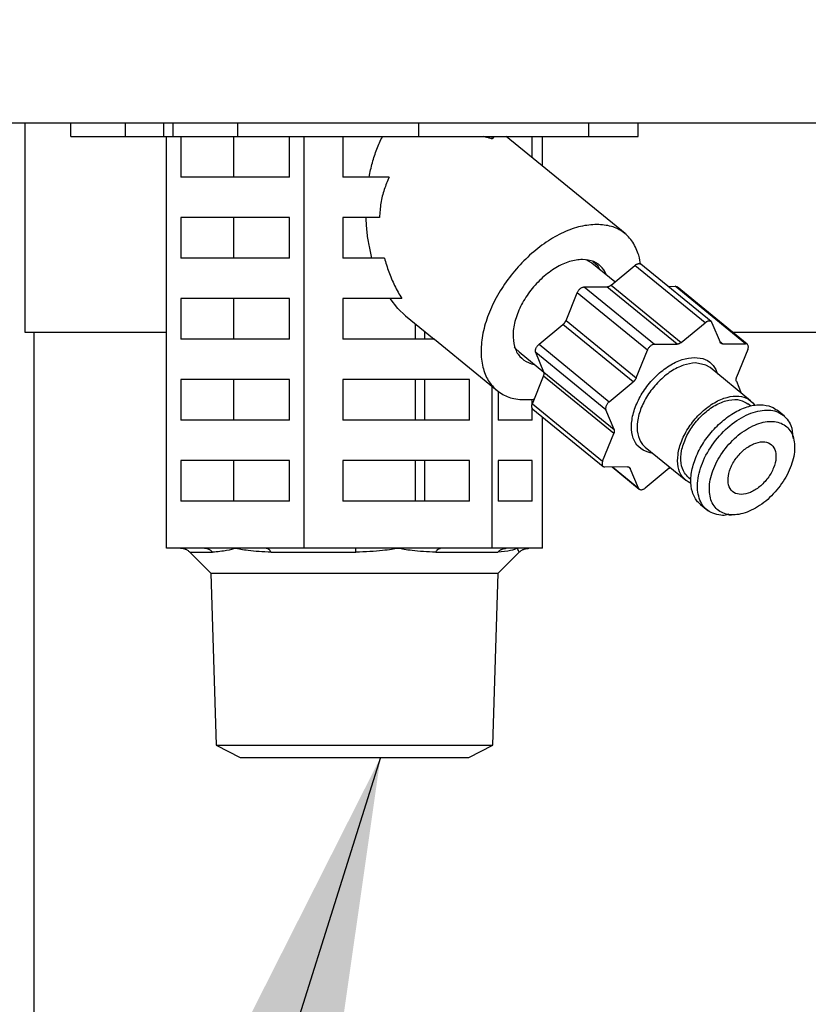
# Model space of a CAD drawing. Extents: x 199 to 5219, y 185 to 4073.
# Drawn here: x 978 to 1037, y 921 to 994 of the extents above; entities that cross this region are included whole.
import ezdxf

# ---------------------------------------------------------------- set-up
doc = ezdxf.new("R2010")
doc.units = 0
doc.layers.get('0').update_dxf_attribs({"linetype": 'CONTINUOUS'})
doc.layers.get('DEFPOINTS').update_dxf_attribs({"linetype": 'CONTINUOUS'})
doc.layers.add('DD0', color=4, linetype='CONTINUOUS')
doc.layers.add('M0', color=3, linetype='CONTINUOUS')
doc.styles.get("Standard").update_dxf_attribs({"font": 'txt', "bigfont": 'BIGFONT'})
doc.dimstyles.new('LEADSTYL', dxfattribs={"dimtxt": 42.857142, "dimasz": 42.857142, "dimexe": 0.18, "dimexo": 0.0625, "dimgap": 1, "dimtad": 0, "dimtih": 1, "dimtoh": 1, "dimdec": 4, "dimzin": 0, "dimtxsty": 'STANDARD', "dimblk1": 'OPEN', "dimblk2": 'OPEN', "dimsah": 1, "dimcen": 0.09, "dimazin": 3, "dimtfac": 1, "dimtdec": 4, "dimtofl": 0, "dimtmove": 0, "dimatfit": 3, "dimtolj": 1, "dimtzin": 0})
doc.dimstyles.get("Standard").update_dxf_attribs({"dimtxt": 50, "dimasz": 42.857142, "dimexe": 1.5, "dimexo": 0.5, "dimgap": 1.5, "dimtad": 3, "dimtih": 1, "dimtoh": 1, "dimtxsty": 'STANDARD', "dimblk1": 'OPEN', "dimblk2": 'OPEN', "dimsah": 1, "dimcen": 0.09, "dimazin": 3, "dimtfac": 1, "dimtdec": 4, "dimtofl": 0, "dimtmove": 0, "dimatfit": 3, "dimtolj": 1, "dimtzin": 0})

# ---------------------------------------------------------------- blocks, each defined once
blk = doc.blocks.new('_OPEN')
at = {"color": 0}
for p, q in [((-0.965926, 0.258819), (0, 0)), ((0, 0), (-1, 0)), ((0, 0), (-0.965926, -0.258819))]:
    blk.add_line(p, q, dxfattribs=at)
blk = doc.blocks.new('*D1')
at = {"layer": 'DD0'}
for p, q in [((1028.417414, 1497.067028), (1770.607741, 1497.067028)), ((1749.179169, 1454.209886), (1749.179169, 527.924124)), ((1525.49764, 485.066981), (1770.607741, 485.066981))]:
    blk.add_line(p, q, dxfattribs=at)
at = {"layer": 'DEFPOINTS'}
for p in [(1021.274523, 1497.066984), (1749.179169, 1497.066984), (1518.35476, 485.066984)]:
    blk.add_point(p, dxfattribs=at)
at = {"layer": 'DD0', "xscale": 42.857142, "yscale": 42.857142}
for p, rotation in [((1749.179169, 1497.067028), 90), ((1749.179169, 485.066981), 270)]:
    blk.add_blockref('_OPEN', p, dxfattribs=dict(at, rotation=rotation))
at = {"layer": 'DD0', "width": 0.833333}
blk.add_text('１０１２', height=35.714285, rotation=90.000003, dxfattribs=at).set_placement((1732.036356, 922.614684))
blk = doc.blocks.new('*D9')
at = {"layer": 'DD0'}
for p, q in [((1167.036318, 2255.616957), (577.745977, 2255.616957)), ((599.174548, 2212.759814), (599.174548, 527.924124)), ((922.860709, 485.066981), (577.745977, 485.066981))]:
    blk.add_line(p, q, dxfattribs=at)
at = {"layer": 'DEFPOINTS'}
for p in [(1174.179175, 2255.616957), (599.174548, 485.066981), (930.003566, 485.066981)]:
    blk.add_point(p, dxfattribs=at)
at = {"layer": 'DD0', "xscale": 42.857142, "yscale": 42.857142}
for p, rotation in [((599.174548, 2255.616957), 90), ((599.174548, 485.066981), 270)]:
    blk.add_blockref('_OPEN', p, dxfattribs=dict(at, rotation=rotation))
at = {"layer": 'DD0', "width": 0.833333}
blk.add_text('１７７１', height=35.714285, rotation=90.000003, dxfattribs=at).set_placement((582.03168, 1301.889539))

msp = doc.modelspace()

# ---------------------------------------------------------------- linework, layer by layer
at = {"layer": 'M0'}
for p, q in [((1518.729191, 986.066957), (929.629188, 986.066957)), ((978.726087, 986.066966), (978.726087, 970.566966)), ((982.142758, 985.06697), (982.142758, 986.066957)), ((986.208629, 985.06697), (986.208629, 986.066957)), ((989.037048, 985.06697), (989.037048, 986.066957)), ((989.744168, 985.06697), (989.744168, 986.066957)), ((994.517129, 985.06697), (994.517129, 986.066957)), ((1007.935341, 985.06697), (1007.935341, 986.066957)), ((1020.539459, 985.06697), (1020.539459, 986.066957)), ((1024.21562, 985.06697), (1024.21562, 986.066957)), ((982.142758, 985.06697), (986.208629, 985.06697)), ((986.208629, 985.06697), (989.037048, 985.06697)), ((989.037048, 985.06697), (989.744168, 985.06697)), ((989.237245, 954.566976), (989.237245, 985.06697)), ((989.744168, 985.06697), (994.517129, 985.06697)), ((990.309846, 985.06697), (990.309846, 982.066979)), ((994.22374, 982.066979), (994.22374, 985.06697)), ((994.517129, 985.06697), (1007.935341, 985.06697)), ((998.370867, 982.066979), (998.370867, 985.06697)), ((999.443453, 954.566976), (999.443453, 985.06697)), ((1002.308633, 985.06697), (1002.308633, 982.066979)), ((1007.935341, 985.06697), (1020.539459, 985.06697)), ((1013.385396, 984.893878), (1013.385396, 985.06697)), ((1023.23192, 977.876445), (1014.425363, 985.06697)), ((1016.35341, 983.492722), (1016.35341, 985.06697)), ((1017.121132, 982.86589), (1017.121132, 985.06697)), ((1020.539459, 985.06697), (1024.21562, 985.06697)), ((998.370867, 982.066979), (990.309846, 982.066979)), ((1005.756851, 982.066979), (1002.308633, 982.066979)), ((998.370867, 979.066958), (990.309846, 979.066958)), ((990.309846, 979.066958), (990.309846, 976.066967)), ((994.22374, 976.066967), (994.22374, 979.066958)), ((998.370867, 976.066967), (998.370867, 979.066958)), ((1005.026501, 979.066958), (1002.308633, 979.066958)), ((1002.308633, 979.066958), (1002.308633, 976.066967)), ((998.370867, 976.066967), (990.309846, 976.066967)), ((1005.392682, 976.066967), (1002.308633, 976.066967)), ((1020.32819, 975.951662), (1020.719003, 975.731393)), ((1020.719003, 975.731393), (1020.76013, 975.698908)), ((1022.474121, 974.299451), (1020.76013, 975.698908)), ((1021.249127, 975.459178), (1020.851564, 975.813886)), ((1021.400344, 975.174656), (1021.249127, 975.459178)), ((1022.196274, 974.070986), (1023.969319, 975.528886)), ((1029.174488, 971.278896), (1023.969319, 975.528886)), ((1029.617693, 971.361627), (1024.412524, 975.611647)), ((1020.215359, 973.93172), (1021.894392, 973.942538)), ((1020.215359, 973.93172), (1025.420528, 969.6817)), ((1027.099546, 969.692548), (1021.894392, 973.942538)), ((1022.196274, 974.070986), (1027.401444, 969.820996)), ((1026.420947, 973.971774), (1026.950534, 973.975172)), ((1032.155704, 969.725182), (1026.950534, 973.975172)), ((1032.297026, 969.679465), (1027.091857, 973.929485)), ((998.370867, 973.066976), (990.309846, 973.066976)), ((990.309846, 973.066976), (990.309846, 970.066985)), ((994.22374, 970.066985), (994.22374, 973.066976)), ((998.370867, 970.066985), (998.370867, 973.066976)), ((1006.675761, 973.066976), (1002.308633, 973.066976)), ((1002.308633, 973.066976), (1002.308633, 970.066985)), ((1006.389152, 972.338398), (1005.810659, 973.066976)), ((1018.85752, 971.445461), (1019.68598, 973.496427)), ((1024.891134, 969.246407), (1019.68598, 973.496427)), ((1006.959315, 971.798052), (1006.389152, 972.338398)), ((1006.959315, 971.798052), (1009.079453, 970.066985)), ((1007.701602, 970.066985), (1007.701602, 971.191992)), ((1016.856965, 969.680687), (1018.630024, 971.138616)), ((1023.835193, 966.888597), (1018.630024, 971.138616)), ((1018.85752, 971.445461), (1024.062689, 967.195471)), ((1027.401444, 969.820996), (1029.174488, 971.278896)), ((1029.675808, 971.282144), (1030.277248, 969.839563)), ((978.726087, 970.566966), (989.237252, 970.566966)), ((979.398515, 970.566966), (979.398515, 646.566977)), ((1008.393478, 970.066985), (1008.393478, 970.62706)), ((1031.210068, 970.566966), (1067.319193, 970.566966)), ((998.370867, 970.066985), (990.309846, 970.066985)), ((1009.110775, 970.066985), (1002.308633, 970.066985)), ((1009.110775, 970.066985), (1009.644385, 969.605704)), ((1009.644385, 969.605704), (1013.745081, 966.257503)), ((1015.14649, 969.354888), (1015.050229, 969.487508)), ((1016.856965, 969.680687), (1022.062134, 965.430697)), ((1025.420528, 969.6817), (1027.099546, 969.692548)), ((1030.253466, 969.896605), (1030.476671, 969.714334)), ((1030.476671, 969.714334), (1032.155704, 969.725182)), ((1015.384268, 969.11483), (1015.14649, 969.354888)), ((1015.384268, 969.11483), (1017.212581, 967.622032)), ((1017.211061, 967.625757), (1016.60962, 969.068339)), ((1021.81479, 964.818349), (1016.60962, 969.068339)), ((1024.062689, 967.195471), (1024.891134, 969.246407)), ((1032.335278, 969.294479), (1031.506833, 967.243513)), ((1029.232051, 968.142023), (1028.464597, 968.29774)), ((1029.538643, 967.950334), (1029.232051, 968.142023)), ((1032.539275, 965.500345), (1029.538643, 967.950334)), ((1016.362768, 965.269288), (1017.191213, 967.320254)), ((1022.396382, 963.070234), (1017.191213, 967.320254)), ((1017.211061, 967.625757), (1022.41623, 963.375767)), ((998.370867, 967.066964), (990.309846, 967.066964)), ((990.309846, 967.066964), (990.309846, 964.066972)), ((994.22374, 964.066972), (994.22374, 967.066964)), ((998.370867, 964.066972), (998.370867, 967.066964)), ((1011.712369, 967.066964), (1002.308633, 967.066964)), ((1002.308633, 967.066964), (1002.308633, 964.066972)), ((1007.701602, 964.066972), (1007.701602, 967.066964)), ((1008.393478, 964.066972), (1008.393478, 967.066964)), ((1011.712369, 964.066972), (1011.712369, 967.066964)), ((1013.385396, 954.566976), (1013.385396, 966.551175)), ((1022.062134, 965.430697), (1023.835193, 966.888597)), ((1031.486969, 966.938009), (1031.852614, 966.060986)), ((1013.833683, 966.188063), (1013.833683, 964.066972)), ((1016.35341, 965.24473), (1016.35341, 965.601226)), ((1016.362768, 965.269288), (1021.567922, 961.019298)), ((1032.538827, 965.113421), (1032.349538, 965.267976)), ((1016.35341, 964.066972), (1016.35341, 964.941939)), ((1016.401019, 964.884271), (1021.606188, 960.634281)), ((1017.121132, 954.566976), (1017.121132, 964.296301)), ((1022.41623, 963.375767), (1021.81479, 964.818349)), ((1035.055827, 964.34929), (1034.512918, 964.79257)), ((998.370867, 964.066972), (990.309846, 964.066972)), ((1011.712369, 964.066972), (1002.308633, 964.066972)), ((1016.35341, 964.066972), (1013.833683, 964.066972)), ((1021.567922, 961.019298), (1022.396382, 963.070234)), ((1035.707857, 962.833097), (1035.706919, 962.866803)), ((1035.734769, 962.686886), (1035.707857, 962.833097)), ((1024.731975, 962.063422), (1027.732607, 959.613403)), ((998.370867, 961.066981), (990.309846, 961.066981)), ((990.309846, 961.066981), (990.309846, 958.06696)), ((994.22374, 958.06696), (994.22374, 961.066981)), ((998.370867, 958.06696), (998.370867, 961.066981)), ((1011.712369, 961.066981), (1002.308633, 961.066981)), ((1002.308633, 961.066981), (1002.308633, 958.06696)), ((1007.701602, 958.06696), (1007.701602, 961.066981)), ((1008.393478, 958.06696), (1008.393478, 961.066981)), ((1011.712369, 958.06696), (1011.712369, 961.066981)), ((1016.35341, 961.066981), (1013.833683, 961.066981)), ((1013.833683, 961.066981), (1013.833683, 958.06696)), ((1016.35341, 958.06696), (1016.35341, 961.066981)), ((1023.426529, 960.599413), (1021.747511, 960.588565)), ((1022.277083, 960.591992), (1024.285506, 958.952119)), ((1022.316035, 960.59223), (1024.227407, 959.031632)), ((1023.625951, 960.474213), (1023.47834, 960.594734)), ((1024.227407, 959.031632), (1023.625951, 960.474213)), ((1026.501771, 960.49275), (1024.728712, 959.03485)), ((1027.922343, 959.845801), (1028.111633, 959.691246)), ((998.370867, 958.06696), (990.309846, 958.06696)), ((1011.712369, 958.06696), (1002.308633, 958.06696)), ((1016.35341, 958.06696), (1013.833683, 958.06696)), ((1028.820824, 957.821181), (1029.363733, 957.377901)), ((1030.933049, 957.034399), (1031.120416, 957.045545)), ((992.046129, 954.566976), (989.237245, 954.566976)), ((990.972456, 954.274078), (992.655721, 954.274078)), ((990.97402, 954.272141), (992.530163, 952.716013)), ((994.340356, 954.566976), (992.046129, 954.566976)), ((996.634584, 954.566976), (994.340356, 954.566976)), ((999.443453, 954.566976), (996.634584, 954.566976)), ((996.992927, 954.274078), (1003.274914, 954.274078)), ((1003.280457, 954.566976), (999.443453, 954.566976)), ((1006.414425, 954.566976), (1003.280457, 954.566976)), ((1009.548392, 954.566976), (1006.414425, 954.566976)), ((1009.19966, 954.274078), (1013.798397, 954.274078)), ((1013.385396, 954.566976), (1009.548392, 954.566976)), ((1014.413517, 954.566976), (1013.385396, 954.566976)), ((1013.828229, 952.716013), (1015.386295, 954.274078)), ((1015.253257, 954.566976), (1014.413517, 954.566976)), ((1016.093012, 954.566976), (1015.253257, 954.566976)), ((1017.121132, 954.566976), (1016.093012, 954.566976)), ((992.530163, 952.716013), (992.927875, 939.989259)), ((992.530163, 952.716013), (1013.828229, 952.716013)), ((1013.430517, 939.989259), (1013.828229, 952.716013)), ((992.927875, 939.989259), (994.699534, 939.066966)), ((992.927875, 939.989259), (1013.430517, 939.989259)), ((1011.658844, 939.066966), (1013.430517, 939.989259)), ((994.699423, 939.067117), (1011.658925, 939.067009))]:
    msp.add_line(p, q, dxfattribs=at)
at = {"layer": 'M0', "extrusion": (0, 0, -1)}
for points, knots in [([(1004.25775, 982.066979), (1004.334512, 982.426851), (1004.411268, 982.786728), (1004.505198, 983.135273), (1004.599129, 983.483818), (1004.710221, 983.821042), (1004.83657, 984.141102), (1004.96292, 984.461161), (1005.104514, 984.764068), (1005.246114, 985.06697)], [0, 0, 0, 0, 1, 1, 1, 2, 2, 2, 3, 3, 3, 3]), ([(1013.385396, 984.893878), (1013.310532, 984.915635), (1013.235668, 984.9374), (1013.160821, 984.957894), (1013.085975, 984.978387), (1013.011146, 984.997625), (1012.936395, 985.015591), (1012.861644, 985.033557), (1012.78697, 985.050268), (1012.712296, 985.06697)], [0, 0, 0, 0, 1, 1, 1, 2, 2, 2, 3, 3, 3, 3]), ([(1013.565745, 985.06697), (1013.545742, 985.050262), (1013.525738, 985.033563), (1013.505708, 985.015591), (1013.485679, 984.99762), (1013.465624, 984.978393), (1013.445567, 984.957894), (1013.425511, 984.937395), (1013.405454, 984.915641), (1013.385396, 984.893878)], [0, 0, 0, 0, 1, 1, 1, 2, 2, 2, 3, 3, 3, 3]), ([(1005.756851, 982.066979), (1005.622934, 981.764314), (1005.489022, 981.461647), (1005.381044, 981.141826), (1005.273066, 980.822005), (1005.191032, 980.485024), (1005.136263, 980.136355), (1005.081493, 979.787685), (1005.054, 979.42732), (1005.026501, 979.066958)], [0, 0, 0, 0, 1, 1, 1, 2, 2, 2, 3, 3, 3, 3]), ([(1004.473936, 976.066967), (1004.396178, 976.387295), (1004.318414, 976.707622), (1004.254963, 977.036049), (1004.191512, 977.364476), (1004.142363, 977.700999), (1004.108217, 978.040834), (1004.07407, 978.380669), (1004.054916, 978.723813), (1004.035767, 979.066958)], [0, 0, 0, 0, 1, 1, 1, 2, 2, 2, 3, 3, 3, 3]), ([(1021.140154, 978.562166), (1020.745129, 978.5327), (1020.350101, 978.503239), (1019.938108, 978.410294), (1019.526114, 978.317348), (1019.097152, 978.160931), (1018.668275, 977.961858), (1018.239399, 977.762785), (1017.810604, 977.521068), (1017.390039, 977.237751), (1016.969473, 976.954435), (1016.557132, 976.629529), (1016.163167, 976.271858), (1015.769201, 975.914187), (1015.393605, 975.523757), (1015.045028, 975.109359), (1014.696451, 974.69496), (1014.374884, 974.256599), (1014.087897, 973.804613), (1013.80091, 973.352627), (1013.548493, 972.887018), (1013.336536, 972.418626), (1013.124578, 971.950234), (1012.953068, 971.479059), (1012.826066, 971.016159), (1012.699065, 970.553259), (1012.61656, 970.098632), (1012.580376, 969.662865), (1012.544192, 969.227098), (1012.554319, 968.810188), (1012.610938, 968.421956), (1012.667558, 968.033724), (1012.77066, 967.674165), (1012.916338, 967.351486), (1013.062015, 967.028808), (1013.250259, 966.743004), (1013.482284, 966.501524), (1013.714308, 966.260044), (1013.990106, 966.062881), (1014.282297, 965.911796), (1014.574488, 965.760711), (1014.883068, 965.655699), (1015.279006, 965.609868), (1015.674945, 965.564038), (1016.158239, 965.577383), (1016.425785, 965.609868), (1016.453611, 965.613247), (1016.479104, 965.616833), (1016.504597, 965.620418)], [0, 0, 0, 0, 1, 1, 1, 2, 2, 2, 3, 3, 3, 4, 4, 4, 5, 5, 5, 6, 6, 6, 7, 7, 7, 8, 8, 8, 9, 9, 9, 10, 10, 10, 11, 11, 11, 12, 12, 12, 13, 13, 13, 14, 14, 14, 15, 15, 15, 16, 16, 16, 16]), ([(1024.376627, 975.634714), (1024.352643, 975.821578), (1024.328664, 976.008446), (1024.247121, 976.271858), (1024.158437, 976.558337), (1024.001677, 976.935356), (1023.808878, 977.237751), (1023.616079, 977.540146), (1023.387251, 977.767924), (1023.121875, 977.961858), (1022.856499, 978.155792), (1022.554587, 978.315885), (1022.218209, 978.410294), (1021.88183, 978.504702), (1021.510995, 978.533436), (1021.140154, 978.562166)], [0, 0, 0, 0, 1, 1, 1, 2, 2, 2, 3, 3, 3, 4, 4, 4, 5, 5, 5, 5]), ([(1005.392682, 976.066967), (1005.496309, 975.726382), (1005.599928, 975.385795), (1005.723637, 975.0474), (1005.847345, 974.709004), (1005.991126, 974.372796), (1006.153163, 974.043091), (1006.315199, 973.713386), (1006.495476, 973.39018), (1006.675761, 973.066976)], [0, 0, 0, 0, 1, 1, 1, 2, 2, 2, 3, 3, 3, 3]), ([(1020.07949, 975.964089), (1019.764004, 975.933293), (1019.448515, 975.902501), (1019.118573, 975.806226), (1018.788632, 975.709952), (1018.444231, 975.548203), (1018.106621, 975.345423), (1017.769011, 975.142642), (1017.438185, 974.898836), (1017.125603, 974.619051), (1016.81302, 974.339266), (1016.518674, 974.023507), (1016.254988, 973.685881), (1015.991301, 973.348254), (1015.758267, 972.988762), (1015.565332, 972.62158), (1015.372397, 972.254398), (1015.219551, 971.879527), (1015.112486, 971.512367), (1015.00542, 971.145208), (1014.944127, 970.78576), (1014.93315, 970.448037), (1014.922174, 970.110315), (1014.961505, 969.794315), (1015.041839, 969.514897), (1015.122173, 969.235478), (1015.243502, 968.992633), (1015.429761, 968.788495), (1015.616021, 968.584356), (1015.867202, 968.418918), (1016.065489, 968.327721), (1016.237604, 968.248562), (1016.369862, 968.225331), (1016.502123, 968.202104)], [0, 0, 0, 0, 1, 1, 1, 2, 2, 2, 3, 3, 3, 4, 4, 4, 5, 5, 5, 6, 6, 6, 7, 7, 7, 8, 8, 8, 9, 9, 9, 10, 10, 10, 11, 11, 11, 11]), ([(1021.878, 974.786182), (1021.790491, 974.974612), (1021.702987, 975.163046), (1021.547239, 975.345423), (1021.391491, 975.5278), (1021.16751, 975.704126), (1020.911511, 975.806226), (1020.655512, 975.908326), (1020.367503, 975.93621), (1020.07949, 975.964089)], [0, 0, 0, 0, 1, 1, 1, 2, 2, 2, 3, 3, 3, 3]), ([(1023.969319, 975.528886), (1023.994292, 975.547903), (1024.019266, 975.566926), (1024.044793, 975.583096), (1024.07032, 975.599267), (1024.096402, 975.612597), (1024.122234, 975.623508), (1024.148067, 975.634419), (1024.173653, 975.642922), (1024.198692, 975.648572), (1024.223731, 975.654222), (1024.248227, 975.657031), (1024.271201, 975.657334), (1024.294176, 975.657637), (1024.315637, 975.655445), (1024.337005, 975.649466), (1024.358373, 975.643487), (1024.379653, 975.633731), (1024.393555, 975.625267), (1024.401471, 975.620446), (1024.406998, 975.616048), (1024.412524, 975.611647)], [0, 0, 0, 0, 1, 1, 1, 2, 2, 2, 3, 3, 3, 4, 4, 4, 5, 5, 5, 6, 6, 6, 7, 7, 7, 7]), ([(1019.68598, 973.496427), (1019.698749, 973.524774), (1019.711515, 973.553126), (1019.726913, 973.580947), (1019.742312, 973.608768), (1019.760337, 973.636067), (1019.779887, 973.662307), (1019.799437, 973.688547), (1019.820506, 973.713737), (1019.842889, 973.737379), (1019.865272, 973.761021), (1019.888965, 973.783125), (1019.913476, 973.803272), (1019.937987, 973.823419), (1019.963314, 973.841618), (1019.98895, 973.857453), (1020.014586, 973.873287), (1020.040529, 973.886768), (1020.066392, 973.897865), (1020.092254, 973.908961), (1020.118035, 973.917684), (1020.14285, 973.922928), (1020.167664, 973.928172), (1020.191511, 973.929949), (1020.215359, 973.93172)], [0, 0, 0, 0, 1, 1, 1, 2, 2, 2, 3, 3, 3, 4, 4, 4, 5, 5, 5, 6, 6, 6, 7, 7, 7, 8, 8, 8, 8]), ([(1021.894392, 973.942538), (1021.906154, 973.943026), (1021.917915, 973.943506), (1021.929976, 973.944863), (1021.942036, 973.946219), (1021.954393, 973.948436), (1021.966901, 973.9513), (1021.979408, 973.954164), (1021.992063, 973.957663), (1022.004824, 973.96185), (1022.017585, 973.966038), (1022.030449, 973.9709), (1022.043359, 973.976394), (1022.056268, 973.981887), (1022.069221, 973.987998), (1022.082146, 973.994752), (1022.095072, 974.001505), (1022.107969, 974.008888), (1022.1208, 974.016806), (1022.13363, 974.024724), (1022.146394, 974.033166), (1022.158962, 974.042287), (1022.171529, 974.051407), (1022.183902, 974.061194), (1022.196274, 974.070986)], [0, 0, 0, 0, 1, 1, 1, 2, 2, 2, 3, 3, 3, 4, 4, 4, 5, 5, 5, 6, 6, 6, 7, 7, 7, 8, 8, 8, 8]), ([(1026.950534, 973.975172), (1026.972628, 973.974036), (1026.994727, 973.972902), (1027.016323, 973.967304), (1027.037919, 973.961705), (1027.059018, 973.951648), (1027.072873, 973.943104), (1027.080767, 973.938237), (1027.086313, 973.933861), (1027.091857, 973.929485)], [0, 0, 0, 0, 1, 1, 1, 2, 2, 2, 3, 3, 3, 3]), ([(1018.630024, 971.138616), (1018.642153, 971.148965), (1018.654286, 971.159311), (1018.6661, 971.170237), (1018.677914, 971.181163), (1018.689417, 971.192661), (1018.700611, 971.204509), (1018.711805, 971.216358), (1018.722697, 971.22855), (1018.733215, 971.241077), (1018.743732, 971.253604), (1018.753883, 971.266461), (1018.763613, 971.279581), (1018.773343, 971.292702), (1018.782659, 971.306082), (1018.791493, 971.319666), (1018.800327, 971.333249), (1018.808689, 971.347032), (1018.816587, 971.360942), (1018.824484, 971.374852), (1018.831926, 971.388885), (1018.83867, 971.402993), (1018.845414, 971.417101), (1018.851469, 971.43128), (1018.85752, 971.445461)], [0, 0, 0, 0, 1, 1, 1, 2, 2, 2, 3, 3, 3, 4, 4, 4, 5, 5, 5, 6, 6, 6, 7, 7, 7, 8, 8, 8, 8]), ([(1029.675808, 971.282144), (1029.666098, 971.300929), (1029.656391, 971.31972), (1029.64383, 971.33564), (1029.631268, 971.351559), (1029.615861, 971.364622), (1029.598709, 971.375247), (1029.581558, 971.385872), (1029.56267, 971.394073), (1029.542174, 971.399476), (1029.521678, 971.404879), (1029.499582, 971.407498), (1029.476371, 971.407344), (1029.453159, 971.40719), (1029.428839, 971.404278), (1029.403862, 971.398582), (1029.378884, 971.392887), (1029.353254, 971.384422), (1029.327404, 971.373518), (1029.301553, 971.362615), (1029.275485, 971.349285), (1029.249962, 971.333106), (1029.22444, 971.316928), (1029.199464, 971.297915), (1029.174488, 971.278896)], [0, 0, 0, 0, 1, 1, 1, 2, 2, 2, 3, 3, 3, 4, 4, 4, 5, 5, 5, 6, 6, 6, 7, 7, 7, 8, 8, 8, 8]), ([(1016.60962, 969.068339), (1016.602703, 969.089415), (1016.595779, 969.11049), (1016.592037, 969.133665), (1016.588295, 969.15684), (1016.58772, 969.182112), (1016.589519, 969.20832), (1016.591317, 969.234528), (1016.595477, 969.261671), (1016.602155, 969.289412), (1016.608832, 969.317153), (1016.618015, 969.34549), (1016.629469, 969.373842), (1016.640923, 969.402194), (1016.654638, 969.43056), (1016.670402, 969.458362), (1016.686166, 969.486163), (1016.703969, 969.5134), (1016.723391, 969.539722), (1016.742813, 969.566044), (1016.763845, 969.591453), (1016.786378, 969.614794), (1016.808911, 969.638135), (1016.832936, 969.659412), (1016.856965, 969.680687)], [0, 0, 0, 0, 1, 1, 1, 2, 2, 2, 3, 3, 3, 4, 4, 4, 5, 5, 5, 6, 6, 6, 7, 7, 7, 8, 8, 8, 8]), ([(1025.420528, 969.6817), (1025.39668, 969.679938), (1025.372832, 969.678183), (1025.348019, 969.672938), (1025.323206, 969.667694), (1025.297427, 969.658974), (1025.271561, 969.647875), (1025.245695, 969.636775), (1025.21974, 969.623307), (1025.194105, 969.607463), (1025.16847, 969.591618), (1025.143152, 969.573408), (1025.118645, 969.553252), (1025.094139, 969.533096), (1025.07044, 969.511003), (1025.048058, 969.487359), (1025.025677, 969.463716), (1025.004607, 969.43853), (1024.985056, 969.412287), (1024.965505, 969.386044), (1024.947468, 969.35875), (1024.932068, 969.330927), (1024.916668, 969.303103), (1024.9039, 969.274757), (1024.891134, 969.246407)], [0, 0, 0, 0, 1, 1, 1, 2, 2, 2, 3, 3, 3, 4, 4, 4, 5, 5, 5, 6, 6, 6, 7, 7, 7, 8, 8, 8, 8]), ([(1027.401444, 969.820996), (1027.389071, 969.811212), (1027.376698, 969.801422), (1027.364131, 969.792297), (1027.351564, 969.783171), (1027.338803, 969.774698), (1027.325969, 969.766786), (1027.313135, 969.758874), (1027.300229, 969.75151), (1027.287301, 969.744762), (1027.274372, 969.738013), (1027.261422, 969.731866), (1027.248513, 969.726374), (1027.235604, 969.720882), (1027.222736, 969.716032), (1027.209979, 969.71186), (1027.197221, 969.707688), (1027.184573, 969.70418), (1027.17207, 969.70131), (1027.159567, 969.69844), (1027.147208, 969.696196), (1027.135145, 969.694843), (1027.123082, 969.69349), (1027.111314, 969.693016), (1027.099546, 969.692548)], [0, 0, 0, 0, 1, 1, 1, 2, 2, 2, 3, 3, 3, 4, 4, 4, 5, 5, 5, 6, 6, 6, 7, 7, 7, 8, 8, 8, 8]), ([(1030.476671, 969.714334), (1030.465235, 969.714669), (1030.453794, 969.714997), (1030.442771, 969.716211), (1030.431747, 969.717425), (1030.42113, 969.719509), (1030.410882, 969.722231), (1030.400634, 969.724954), (1030.390744, 969.728301), (1030.381303, 969.732334), (1030.371862, 969.736368), (1030.362859, 969.741074), (1030.354332, 969.746431), (1030.345805, 969.751788), (1030.337746, 969.757784), (1030.330222, 969.764402), (1030.322698, 969.771019), (1030.3157, 969.778246), (1030.309211, 969.786038), (1030.302723, 969.79383), (1030.296735, 969.802175), (1030.291494, 969.811191), (1030.286253, 969.820207), (1030.281748, 969.829883), (1030.277248, 969.839563)], [0, 0, 0, 0, 1, 1, 1, 2, 2, 2, 3, 3, 3, 4, 4, 4, 5, 5, 5, 6, 6, 6, 7, 7, 7, 8, 8, 8, 8]), ([(1032.335278, 969.294479), (1032.345405, 969.322809), (1032.35554, 969.351144), (1032.362591, 969.378909), (1032.369643, 969.406673), (1032.373627, 969.433877), (1032.375228, 969.460001), (1032.376829, 969.486125), (1032.376059, 969.511177), (1032.372709, 969.534655), (1032.36936, 969.558134), (1032.363442, 969.580046), (1032.355126, 969.599982), (1032.34681, 969.619918), (1032.336105, 969.637887), (1032.323163, 969.653477), (1032.310221, 969.669068), (1032.295052, 969.682291), (1032.278042, 969.693114), (1032.261032, 969.703938), (1032.24219, 969.712371), (1032.221492, 969.717314), (1032.200795, 969.722257), (1032.178251, 969.723722), (1032.155704, 969.725182)], [0, 0, 0, 0, 1, 1, 1, 2, 2, 2, 3, 3, 3, 4, 4, 4, 5, 5, 5, 6, 6, 6, 7, 7, 7, 8, 8, 8, 8]), ([(1025.278505, 961.617162), (1025.223188, 961.622897), (1025.167871, 961.628631), (1025.100168, 961.64309), (1024.908318, 961.684063), (1024.617013, 961.795078), (1024.398204, 961.949696), (1024.179395, 962.104315), (1024.033076, 962.30253), (1023.92314, 962.541302), (1023.813204, 962.780074), (1023.739647, 963.059395), (1023.717161, 963.365307), (1023.694676, 963.671218), (1023.723254, 964.003716), (1023.798581, 964.348485), (1023.873908, 964.693255), (1023.995978, 965.050293), (1024.160158, 965.403517), (1024.324337, 965.756741), (1024.530619, 966.106152), (1024.769764, 966.436615), (1025.00891, 966.767077), (1025.280912, 967.078593), (1025.573235, 967.356016), (1025.865558, 967.633439), (1026.178193, 967.876774), (1026.499178, 968.080004), (1026.820163, 968.283234), (1027.149491, 968.446364), (1027.465325, 968.544265), (1027.781159, 968.642166), (1028.083492, 968.674845), (1028.385829, 968.707522)], [0, 0, 0, 0, 1, 1, 1, 2, 2, 2, 3, 3, 3, 4, 4, 4, 5, 5, 5, 6, 6, 6, 7, 7, 7, 8, 8, 8, 9, 9, 9, 10, 10, 10, 11, 11, 11, 11]), ([(1028.385829, 968.707522), (1028.661465, 968.680456), (1028.937105, 968.653395), (1029.178899, 968.555321), (1029.420692, 968.457248), (1029.628648, 968.288172), (1029.774051, 968.101134), (1029.919454, 967.914096), (1030.002316, 967.709102), (1030.085172, 967.504104)], [0, 0, 0, 0, 1, 1, 1, 2, 2, 2, 3, 3, 3, 3]), ([(1028.464597, 968.29774), (1028.169762, 968.264406), (1027.874923, 968.231075), (1027.567025, 968.131294), (1027.259127, 968.031513), (1026.938162, 967.865289), (1026.627194, 967.659017), (1026.316226, 967.452744), (1026.015248, 967.206427), (1025.737103, 966.927131), (1025.458958, 966.647835), (1025.203639, 966.335566), (1024.983879, 966.007253), (1024.76412, 965.678939), (1024.579911, 965.334582), (1024.441238, 964.989474), (1024.302566, 964.644365), (1024.209419, 964.298504), (1024.162333, 963.973423), (1024.115248, 963.648341), (1024.114214, 963.344036), (1024.174433, 963.058492), (1024.234652, 962.772947), (1024.356114, 962.50616), (1024.476361, 962.334295), (1024.561978, 962.211924), (1024.646975, 962.137672), (1024.731975, 962.063422)], [0, 0, 0, 0, 1, 1, 1, 2, 2, 2, 3, 3, 3, 4, 4, 4, 5, 5, 5, 6, 6, 6, 7, 7, 7, 8, 8, 8, 9, 9, 9, 9]), ([(1017.191213, 967.320254), (1017.196605, 967.334409), (1017.202005, 967.348566), (1017.20665, 967.362662), (1017.211296, 967.376758), (1017.215201, 967.390797), (1017.218526, 967.404684), (1017.221852, 967.41857), (1017.224609, 967.432307), (1017.226722, 967.445841), (1017.228835, 967.459374), (1017.230316, 967.472709), (1017.231163, 967.485776), (1017.232009, 967.498842), (1017.232232, 967.511646), (1017.231803, 967.524101), (1017.231375, 967.536557), (1017.230308, 967.548669), (1017.228644, 967.56043), (1017.226981, 967.572191), (1017.224732, 967.583607), (1017.2217, 967.594435), (1017.218669, 967.605263), (1017.214868, 967.615512), (1017.211061, 967.625757)], [0, 0, 0, 0, 1, 1, 1, 2, 2, 2, 3, 3, 3, 4, 4, 4, 5, 5, 5, 6, 6, 6, 7, 7, 7, 8, 8, 8, 8]), ([(1024.062689, 967.195471), (1024.056635, 967.181291), (1024.050586, 967.167109), (1024.043839, 967.153003), (1024.037093, 967.138896), (1024.029659, 967.124861), (1024.021756, 967.110952), (1024.013853, 967.097043), (1024.005489, 967.083255), (1023.996647, 967.069676), (1023.987806, 967.056096), (1023.978495, 967.042719), (1023.968767, 967.029591), (1023.959039, 967.016464), (1023.948901, 967.003582), (1023.938384, 966.991057), (1023.927866, 966.978532), (1023.916977, 966.966357), (1023.90578, 966.954519), (1023.894583, 966.942682), (1023.883085, 966.931177), (1023.871269, 966.920247), (1023.859453, 966.909317), (1023.847325, 966.898955), (1023.835193, 966.888597)], [0, 0, 0, 0, 1, 1, 1, 2, 2, 2, 3, 3, 3, 4, 4, 4, 5, 5, 5, 6, 6, 6, 7, 7, 7, 8, 8, 8, 8]), ([(1031.486969, 966.938009), (1031.483164, 966.948256), (1031.479352, 966.9585), (1031.47633, 966.969331), (1031.473308, 966.980162), (1031.471061, 966.991573), (1031.469401, 967.003336), (1031.467741, 967.015098), (1031.466655, 967.027207), (1031.466227, 967.039665), (1031.465799, 967.052122), (1031.466014, 967.064923), (1031.466868, 967.07799), (1031.467722, 967.091058), (1031.469203, 967.104388), (1031.471323, 967.117926), (1031.473444, 967.131463), (1031.476191, 967.145203), (1031.479519, 967.159083), (1031.482847, 967.172962), (1031.486745, 967.186979), (1031.491395, 967.201074), (1031.496045, 967.215169), (1031.501436, 967.22934), (1031.506833, 967.243513)], [0, 0, 0, 0, 1, 1, 1, 2, 2, 2, 3, 3, 3, 4, 4, 4, 5, 5, 5, 6, 6, 6, 7, 7, 7, 8, 8, 8, 8]), ([(1028.113898, 959.389379), (1028.08977, 959.399198), (1028.065642, 959.409017), (1028.039198, 959.421714), (1027.881518, 959.497428), (1027.64152, 959.675443), (1027.476992, 959.884306), (1027.312465, 960.093169), (1027.223405, 960.332873), (1027.17505, 960.608502), (1027.126695, 960.884131), (1027.119042, 961.195676), (1027.16295, 961.523404), (1027.206858, 961.851131), (1027.302322, 962.19504), (1027.44187, 962.539484), (1027.581419, 962.883929), (1027.765049, 963.228908), (1027.984496, 963.557263), (1028.203944, 963.885619), (1028.459204, 964.197354), (1028.73772, 964.477112), (1029.016236, 964.75687), (1029.318004, 965.004654), (1029.627826, 965.208997), (1029.937648, 965.413341), (1030.25552, 965.57425), (1030.567657, 965.681275), (1030.879794, 965.788299), (1031.186194, 965.841445), (1031.465229, 965.847721), (1031.744263, 965.853997), (1031.995932, 965.813408), (1032.232683, 965.692033), (1032.469434, 965.570659), (1032.691268, 965.368503), (1032.794889, 965.229442), (1032.809924, 965.209264), (1032.822471, 965.190415), (1032.835018, 965.171566)], [0, 0, 0, 0, 1, 1, 1, 2, 2, 2, 3, 3, 3, 4, 4, 4, 5, 5, 5, 6, 6, 6, 7, 7, 7, 8, 8, 8, 9, 9, 9, 10, 10, 10, 11, 11, 11, 12, 12, 12, 13, 13, 13, 13]), ([(1016.401019, 964.884271), (1016.39272, 964.891319), (1016.384416, 964.898362), (1016.374882, 964.910259), (1016.36413, 964.923676), (1016.351805, 964.943254), (1016.342904, 964.963784), (1016.334004, 964.984314), (1016.328521, 965.005787), (1016.325336, 965.029111), (1016.322151, 965.052434), (1016.321257, 965.077597), (1016.322818, 965.103765), (1016.324378, 965.129934), (1016.328385, 965.157102), (1016.335454, 965.184858), (1016.342522, 965.212613), (1016.352643, 965.240949), (1016.362768, 965.269288)], [0, 0, 0, 0, 1, 1, 1, 2, 2, 2, 3, 3, 3, 4, 4, 4, 5, 5, 5, 6, 6, 6, 6]), ([(1022.062134, 965.430697), (1022.03811, 965.409421), (1022.014081, 965.388146), (1021.991547, 965.364804), (1021.969013, 965.341462), (1021.947964, 965.316054), (1021.928545, 965.289732), (1021.909126, 965.263409), (1021.891328, 965.236173), (1021.875571, 965.208372), (1021.859815, 965.18057), (1021.84609, 965.152204), (1021.834638, 965.123852), (1021.823186, 965.0955), (1021.813997, 965.067162), (1021.807324, 965.039422), (1021.800651, 965.011682), (1021.796483, 964.984538), (1021.794688, 964.95833), (1021.792893, 964.932122), (1021.793459, 964.906849), (1021.797206, 964.883675), (1021.800953, 964.860502), (1021.807869, 964.839424), (1021.81479, 964.818349)], [0, 0, 0, 0, 1, 1, 1, 2, 2, 2, 3, 3, 3, 4, 4, 4, 5, 5, 5, 6, 6, 6, 7, 7, 7, 8, 8, 8, 8]), ([(1027.922343, 959.845801), (1027.828534, 959.929351), (1027.734719, 960.012899), (1027.645674, 960.15512), (1027.534912, 960.332024), (1027.431516, 960.599703), (1027.388956, 960.885634), (1027.346397, 961.171565), (1027.364664, 961.475748), (1027.429935, 961.797257), (1027.495205, 962.118767), (1027.60747, 962.457602), (1027.764138, 962.791224), (1027.920806, 963.124847), (1028.12187, 963.45326), (1028.355371, 963.75977), (1028.588873, 964.06628), (1028.854807, 964.350892), (1029.13956, 964.59796), (1029.424312, 964.845029), (1029.727879, 965.054562), (1030.031707, 965.214988), (1030.335535, 965.375414), (1030.639624, 965.486742), (1030.935165, 965.543946), (1031.230706, 965.601149), (1031.517698, 965.604238), (1031.752001, 965.549221), (1031.986305, 965.494204), (1032.167922, 965.381093), (1032.349538, 965.267976)], [0, 0, 0, 0, 1, 1, 1, 2, 2, 2, 3, 3, 3, 4, 4, 4, 5, 5, 5, 6, 6, 6, 7, 7, 7, 8, 8, 8, 9, 9, 9, 10, 10, 10, 10]), ([(1028.820824, 957.821181), (1028.754972, 957.877149), (1028.689119, 957.933117), (1028.617781, 958.017339), (1028.479325, 958.180802), (1028.320199, 958.450684), (1028.224912, 958.739271), (1028.129624, 959.027858), (1028.098167, 959.335146), (1028.110903, 959.669252), (1028.123639, 960.003359), (1028.18056, 960.364277), (1028.284978, 960.731884), (1028.389396, 961.099491), (1028.541301, 961.473785), (1028.733026, 961.841097), (1028.924751, 962.208408), (1029.156289, 962.568739), (1029.418763, 962.907036), (1029.681237, 963.245334), (1029.974641, 963.561603), (1030.286621, 963.843336), (1030.598601, 964.125069), (1030.929154, 964.372272), (1031.266298, 964.574148), (1031.603442, 964.776025), (1031.947176, 964.932583), (1032.27843, 965.040286), (1032.609683, 965.14799), (1032.928458, 965.206848), (1033.241015, 965.203931), (1033.553572, 965.201014), (1033.859911, 965.136332), (1034.076076, 965.05188), (1034.270141, 964.976062), (1034.39153, 964.884318), (1034.512918, 964.79257)], [0, 0, 0, 0, 1, 1, 1, 2, 2, 2, 3, 3, 3, 4, 4, 4, 5, 5, 5, 6, 6, 6, 7, 7, 7, 8, 8, 8, 9, 9, 9, 10, 10, 10, 11, 11, 11, 12, 12, 12, 12]), ([(1030.929606, 957.088639), (1030.826069, 957.053147), (1030.722529, 957.017652), (1030.582618, 957.009812), (1030.284229, 956.993093), (1029.820402, 957.102137), (1029.481541, 957.298597), (1029.14268, 957.495057), (1028.928775, 957.778921), (1028.787758, 958.136668), (1028.646742, 958.494415), (1028.578609, 958.926033), (1028.606873, 959.396501), (1028.635137, 959.86697), (1028.759789, 960.376285), (1028.966423, 960.88629), (1029.173057, 961.396294), (1029.461668, 961.906987), (1029.811677, 962.379177), (1030.161685, 962.851368), (1030.573085, 963.285062), (1031.013947, 963.647952), (1031.454809, 964.010842), (1031.925131, 964.302935), (1032.390203, 964.499404), (1032.855275, 964.695873), (1033.315097, 964.79673), (1033.73092, 964.803924), (1034.146744, 964.811118), (1034.518576, 964.724663), (1034.831982, 964.51517), (1035.145388, 964.305676), (1035.400374, 963.973163), (1035.52578, 963.677069), (1035.651187, 963.380975), (1035.647025, 963.121315), (1035.642859, 962.861647)], [0, 0, 0, 0, 1, 1, 1, 2, 2, 2, 3, 3, 3, 4, 4, 4, 5, 5, 5, 6, 6, 6, 7, 7, 7, 8, 8, 8, 9, 9, 9, 10, 10, 10, 11, 11, 11, 12, 12, 12, 12]), ([(1034.045916, 963.97092), (1033.674753, 963.968522), (1033.267161, 963.875967), (1032.854166, 963.700255), (1032.441171, 963.524543), (1032.022773, 963.265682), (1031.630825, 962.943395), (1031.238878, 962.621109), (1030.873378, 962.235403), (1030.562144, 961.815616), (1030.25091, 961.395828), (1029.993935, 960.941962), (1029.810797, 960.488578), (1029.62766, 960.035194), (1029.518351, 959.582291), (1029.491197, 959.164341), (1029.464044, 958.746392), (1029.519037, 958.363391), (1029.651996, 958.044489), (1029.784954, 957.725588), (1029.995868, 957.470779), (1030.268695, 957.299491), (1030.541522, 957.128203), (1030.876255, 957.040427), (1031.247418, 957.042833), (1031.618582, 957.045239), (1032.026174, 957.137818), (1032.439169, 957.313528), (1032.852163, 957.489238), (1033.270561, 957.748071), (1033.662509, 958.070358), (1034.054457, 958.392644), (1034.41996, 958.778378), (1034.731191, 959.198167), (1035.042422, 959.617957), (1035.299389, 960.0718), (1035.482522, 960.525175), (1035.665656, 960.97855), (1035.774965, 961.43146), (1035.802122, 961.849411), (1035.829279, 962.267363), (1035.774294, 962.650362), (1035.641339, 962.969263), (1035.508383, 963.288165), (1035.297467, 963.542976), (1035.024639, 963.714262), (1034.751812, 963.885548), (1034.41708, 963.973317), (1034.045916, 963.97092)], [0, 0, 0, 0, 1, 1, 1, 2, 2, 2, 3, 3, 3, 4, 4, 4, 5, 5, 5, 6, 6, 6, 7, 7, 7, 8, 8, 8, 9, 9, 9, 10, 10, 10, 11, 11, 11, 12, 12, 12, 13, 13, 13, 14, 14, 14, 15, 15, 15, 16, 16, 16, 16]), ([(1022.41623, 963.375767), (1022.420033, 963.365507), (1022.423843, 963.35525), (1022.42687, 963.344415), (1022.429896, 963.33358), (1022.432154, 963.322174), (1022.433814, 963.310411), (1022.435474, 963.298648), (1022.436549, 963.286534), (1022.436973, 963.274082), (1022.437396, 963.261629), (1022.437182, 963.248845), (1022.436332, 963.235786), (1022.435482, 963.222726), (1022.434009, 963.209396), (1022.431891, 963.195851), (1022.429774, 963.182305), (1022.427025, 963.16855), (1022.423696, 963.154664), (1022.420367, 963.140778), (1022.41647, 963.126766), (1022.41182, 963.112672), (1022.407169, 963.098579), (1022.401778, 963.084407), (1022.396382, 963.070234)], [0, 0, 0, 0, 1, 1, 1, 2, 2, 2, 3, 3, 3, 4, 4, 4, 5, 5, 5, 6, 6, 6, 7, 7, 7, 8, 8, 8, 8]), ([(1033.433747, 962.455412), (1033.224971, 962.454068), (1032.9957, 962.401987), (1032.763388, 962.303152), (1032.531076, 962.204316), (1032.295725, 962.058715), (1032.075252, 961.877426), (1031.85478, 961.696136), (1031.649193, 961.479151), (1031.474125, 961.243024), (1031.299057, 961.006896), (1031.154517, 960.751622), (1031.051498, 960.496595), (1030.948479, 960.241568), (1030.886993, 959.986789), (1030.871715, 959.751686), (1030.856438, 959.516582), (1030.887381, 959.301159), (1030.962165, 959.121784), (1031.03695, 958.942408), (1031.155587, 958.799089), (1031.30905, 958.702733), (1031.462512, 958.606377), (1031.650807, 958.556997), (1031.859588, 958.558341), (1032.068369, 958.559685), (1032.29764, 958.611765), (1032.529946, 958.710601), (1032.762253, 958.809437), (1032.997595, 958.95504), (1033.218067, 959.136327), (1033.43854, 959.317614), (1033.644138, 959.534593), (1033.81921, 959.770729), (1033.994282, 960.006865), (1034.138819, 960.262161), (1034.241836, 960.517188), (1034.344854, 960.772215), (1034.40634, 961.026972), (1034.421619, 961.262067), (1034.436898, 961.497163), (1034.405958, 961.712591), (1034.331169, 961.891969), (1034.25638, 962.071347), (1034.137732, 962.214664), (1033.98427, 962.31102), (1033.830807, 962.407375), (1033.642523, 962.456756), (1033.433747, 962.455412)], [0, 0, 0, 0, 1, 1, 1, 2, 2, 2, 3, 3, 3, 4, 4, 4, 5, 5, 5, 6, 6, 6, 7, 7, 7, 8, 8, 8, 9, 9, 9, 10, 10, 10, 11, 11, 11, 12, 12, 12, 13, 13, 13, 14, 14, 14, 15, 15, 15, 16, 16, 16, 16]), ([(1021.567922, 961.019298), (1021.557802, 960.990971), (1021.547676, 960.962641), (1021.540623, 960.934868), (1021.53357, 960.907094), (1021.529577, 960.879868), (1021.527972, 960.853746), (1021.526367, 960.827623), (1021.52714, 960.802597), (1021.53049, 960.779121), (1021.533841, 960.755645), (1021.539758, 960.733711), (1021.548074, 960.713764), (1021.55639, 960.693818), (1021.567094, 960.675849), (1021.580037, 960.660269), (1021.592979, 960.644689), (1021.608148, 960.631485), (1021.625157, 960.620662), (1021.642167, 960.609838), (1021.661007, 960.601384), (1021.681707, 960.596432), (1021.702407, 960.591481), (1021.724957, 960.59002), (1021.747511, 960.588565)], [0, 0, 0, 0, 1, 1, 1, 2, 2, 2, 3, 3, 3, 4, 4, 4, 5, 5, 5, 6, 6, 6, 7, 7, 7, 8, 8, 8, 8]), ([(1023.426529, 960.599413), (1023.437965, 960.599073), (1023.449405, 960.59874), (1023.460429, 960.597535), (1023.471453, 960.59633), (1023.482069, 960.594267), (1023.492318, 960.591545), (1023.502566, 960.588822), (1023.512455, 960.585454), (1023.521896, 960.581412), (1023.531338, 960.57737), (1023.540341, 960.57267), (1023.548868, 960.567316), (1023.557394, 960.561961), (1023.565454, 960.555965), (1023.572978, 960.549345), (1023.580501, 960.542725), (1023.5875, 960.535494), (1023.593988, 960.527708), (1023.600477, 960.519923), (1023.606465, 960.511594), (1023.611706, 960.502585), (1023.616947, 960.493575), (1023.621451, 960.483897), (1023.625951, 960.474213)], [0, 0, 0, 0, 1, 1, 1, 2, 2, 2, 3, 3, 3, 4, 4, 4, 5, 5, 5, 6, 6, 6, 7, 7, 7, 8, 8, 8, 8]), ([(1026.501771, 960.49275), (1026.51368, 960.502276), (1026.525594, 960.511806), (1026.539069, 960.52148), (1026.552543, 960.531153), (1026.567583, 960.540976), (1026.577231, 960.546961), (1026.579774, 960.548538), (1026.581945, 960.549851), (1026.584115, 960.551163)], [0, 0, 0, 0, 1, 1, 1, 2, 2, 2, 3, 3, 3, 3]), ([(1024.227407, 959.031632), (1024.237111, 959.012836), (1024.246812, 958.994033), (1024.25937, 958.978107), (1024.271928, 958.96218), (1024.287334, 958.949115), (1024.304491, 958.938499), (1024.321647, 958.927884), (1024.340546, 958.919705), (1024.36104, 958.9143), (1024.381535, 958.908895), (1024.403618, 958.90625), (1024.426829, 958.906402), (1024.450041, 958.906554), (1024.474376, 958.90949), (1024.499353, 958.915194), (1024.52433, 958.920898), (1024.549946, 958.929355), (1024.575796, 958.940258), (1024.601646, 958.95116), (1024.627727, 958.964495), (1024.653252, 958.98067), (1024.678777, 958.996844), (1024.703744, 959.015844), (1024.728712, 959.03485)], [0, 0, 0, 0, 1, 1, 1, 2, 2, 2, 3, 3, 3, 4, 4, 4, 5, 5, 5, 6, 6, 6, 7, 7, 7, 8, 8, 8, 8]), ([(990.972456, 954.274078), (990.948666, 954.296559), (990.924872, 954.319032), (990.899753, 954.339971), (990.874634, 954.360911), (990.848183, 954.380303), (990.820926, 954.398443), (990.793668, 954.416584), (990.765596, 954.433457), (990.736749, 954.448899), (990.707902, 954.46434), (990.678274, 954.478334), (990.648042, 954.49086), (990.617811, 954.503387), (990.586969, 954.514429), (990.555655, 954.523911), (990.524341, 954.533393), (990.492549, 954.541301), (990.460452, 954.547753), (990.428355, 954.554205), (990.395948, 954.559186), (990.363386, 954.562148), (990.330823, 954.565109), (990.298101, 954.566039), (990.265381, 954.566976)], [0, 0, 0, 0, 1, 1, 1, 2, 2, 2, 3, 3, 3, 4, 4, 4, 5, 5, 5, 6, 6, 6, 7, 7, 7, 8, 8, 8, 8]), ([(992.655721, 954.274078), (992.635205, 954.296559), (992.614686, 954.319032), (992.593031, 954.339971), (992.571376, 954.360911), (992.548579, 954.380303), (992.525082, 954.398443), (992.501585, 954.416584), (992.477382, 954.433457), (992.452513, 954.448899), (992.427645, 954.46434), (992.402107, 954.478334), (992.376041, 954.49086), (992.349975, 954.503387), (992.323375, 954.514429), (992.296379, 954.523911), (992.269383, 954.533393), (992.241986, 954.541301), (992.214318, 954.547753), (992.186651, 954.554205), (992.15871, 954.559186), (992.130633, 954.562148), (992.102557, 954.565109), (992.074342, 954.566039), (992.046129, 954.566976)], [0, 0, 0, 0, 1, 1, 1, 2, 2, 2, 3, 3, 3, 4, 4, 4, 5, 5, 5, 6, 6, 6, 7, 7, 7, 8, 8, 8, 8]), ([(994.340356, 954.566976), (994.335356, 954.565498), (994.330356, 954.56402), (994.325262, 954.562505), (994.18434, 954.520607), (993.971116, 954.450481), (993.69299, 954.398592), (993.396425, 954.343263), (993.026077, 954.308672), (992.655721, 954.274078)], [0, 0, 0, 0, 1, 1, 1, 2, 2, 2, 3, 3, 3, 3]), ([(996.992927, 954.274078), (996.388311, 954.306437), (995.783704, 954.338797), (995.300036, 954.398592), (994.892951, 954.44892), (994.571549, 954.518683), (994.361784, 954.562505), (994.354553, 954.564016), (994.347455, 954.565496), (994.340356, 954.566976)], [0, 0, 0, 0, 1, 1, 1, 2, 2, 2, 3, 3, 3, 3]), ([(996.992927, 954.274078), (996.980868, 954.296559), (996.968807, 954.319032), (996.956076, 954.339971), (996.943346, 954.360911), (996.929941, 954.380303), (996.916126, 954.398443), (996.902312, 954.416584), (996.888085, 954.433457), (996.873464, 954.448899), (996.858844, 954.46434), (996.843828, 954.478334), (996.828508, 954.49086), (996.813187, 954.503387), (996.797558, 954.514429), (996.781688, 954.523911), (996.765818, 954.533393), (996.749705, 954.541301), (996.733438, 954.547753), (996.717172, 954.554205), (996.700751, 954.559186), (996.684249, 954.562148), (996.667748, 954.565109), (996.651166, 954.566039), (996.634584, 954.566976)], [0, 0, 0, 0, 1, 1, 1, 2, 2, 2, 3, 3, 3, 4, 4, 4, 5, 5, 5, 6, 6, 6, 7, 7, 7, 8, 8, 8, 8]), ([(1006.414425, 954.566976), (1006.405776, 954.565496), (1006.397128, 954.564017), (1006.388318, 954.562505), (1006.135403, 954.519113), (1005.748989, 954.449223), (1005.259629, 954.398592), (1004.6908, 954.33974), (1003.982854, 954.306909), (1003.274914, 954.274078)], [0, 0, 0, 0, 1, 1, 1, 2, 2, 2, 3, 3, 3, 3]), ([(1003.274914, 954.274078), (1003.275098, 954.296559), (1003.275282, 954.319032), (1003.27548, 954.339971), (1003.275679, 954.360911), (1003.275892, 954.380302), (1003.276106, 954.398443), (1003.27632, 954.416584), (1003.276536, 954.43346), (1003.276762, 954.448899), (1003.276988, 954.464338), (1003.277225, 954.478328), (1003.277462, 954.49086), (1003.277699, 954.503393), (1003.277937, 954.514455), (1003.278192, 954.523911), (1003.278447, 954.533367), (1003.27872, 954.541206), (1003.278937, 954.547753), (1003.279134, 954.553687), (1003.279287, 954.558551), (1003.279697, 954.562148), (1003.279906, 954.563977), (1003.280182, 954.565475), (1003.280457, 954.566976)], [0, 0, 0, 0, 1, 1, 1, 2, 2, 2, 3, 3, 3, 4, 4, 4, 5, 5, 5, 6, 6, 6, 7, 7, 7, 8, 8, 8, 8]), ([(1009.19966, 954.274078), (1008.577498, 954.307456), (1007.955345, 954.340834), (1007.454898, 954.398592), (1007.012957, 954.449598), (1006.665941, 954.519617), (1006.438222, 954.562505), (1006.43019, 954.564018), (1006.422308, 954.565497), (1006.414425, 954.566976)], [0, 0, 0, 0, 1, 1, 1, 2, 2, 2, 3, 3, 3, 3]), ([(1009.19966, 954.274078), (1009.211391, 954.296559), (1009.223125, 954.319032), (1009.235512, 954.339971), (1009.2479, 954.360911), (1009.260946, 954.380303), (1009.27439, 954.398443), (1009.287833, 954.416584), (1009.301677, 954.433457), (1009.315904, 954.448899), (1009.330131, 954.46434), (1009.344743, 954.478334), (1009.359654, 954.49086), (1009.374565, 954.503387), (1009.389777, 954.514429), (1009.405222, 954.523911), (1009.420666, 954.533393), (1009.436345, 954.541301), (1009.452175, 954.547753), (1009.468006, 954.554205), (1009.483991, 954.559186), (1009.500053, 954.562148), (1009.516114, 954.565109), (1009.532254, 954.566039), (1009.548392, 954.566976)], [0, 0, 0, 0, 1, 1, 1, 2, 2, 2, 3, 3, 3, 4, 4, 4, 5, 5, 5, 6, 6, 6, 7, 7, 7, 8, 8, 8, 8]), ([(1015.253257, 954.566976), (1015.249609, 954.565495), (1015.245962, 954.564015), (1015.242245, 954.562505), (1015.133244, 954.518232), (1014.964481, 954.448598), (1014.745843, 954.398592), (1014.479402, 954.337654), (1014.138904, 954.305867), (1013.798397, 954.274078)], [0, 0, 0, 0, 1, 1, 1, 2, 2, 2, 3, 3, 3, 3]), ([(1013.798397, 954.274078), (1013.819098, 954.296559), (1013.839802, 954.319032), (1013.861652, 954.339971), (1013.883502, 954.360911), (1013.906504, 954.380303), (1013.930213, 954.398443), (1013.953921, 954.416584), (1013.978343, 954.433457), (1014.003437, 954.448899), (1014.028531, 954.46434), (1014.054304, 954.478334), (1014.08061, 954.49086), (1014.106916, 954.503387), (1014.13376, 954.514429), (1014.161002, 954.523911), (1014.188244, 954.533393), (1014.215889, 954.541301), (1014.243808, 954.547753), (1014.271726, 954.554205), (1014.299922, 954.559186), (1014.328253, 954.562148), (1014.356583, 954.565109), (1014.385051, 954.566039), (1014.413517, 954.566976)], [0, 0, 0, 0, 1, 1, 1, 2, 2, 2, 3, 3, 3, 4, 4, 4, 5, 5, 5, 6, 6, 6, 7, 7, 7, 8, 8, 8, 8]), ([(1015.385922, 954.274078), (1015.372136, 954.309263), (1015.358343, 954.344453), (1015.334051, 954.398592), (1015.309759, 954.452732), (1015.274963, 954.525818), (1015.255626, 954.562505), (1015.254819, 954.564037), (1015.254038, 954.565506), (1015.253257, 954.566976)], [0, 0, 0, 0, 1, 1, 1, 2, 2, 2, 3, 3, 3, 3]), ([(1015.385922, 954.274078), (1015.40972, 954.296559), (1015.433522, 954.319032), (1015.45864, 954.339971), (1015.483757, 954.360911), (1015.510198, 954.380303), (1015.537452, 954.398443), (1015.564706, 954.416584), (1015.592782, 954.433457), (1015.621629, 954.448899), (1015.650475, 954.46434), (1015.6801, 954.478334), (1015.710335, 954.49086), (1015.74057, 954.503387), (1015.771423, 954.514429), (1015.802737, 954.523911), (1015.834052, 954.533393), (1015.865833, 954.541301), (1015.897926, 954.547753), (1015.930018, 954.554205), (1015.962426, 954.559186), (1015.994992, 954.562148), (1016.027558, 954.565109), (1016.060286, 954.566039), (1016.093012, 954.566976)], [0, 0, 0, 0, 1, 1, 1, 2, 2, 2, 3, 3, 3, 4, 4, 4, 5, 5, 5, 6, 6, 6, 7, 7, 7, 8, 8, 8, 8])]:
    msp.add_open_spline(points, degree=3, knots=knots, dxfattribs=at)

# ---------------------------------------------------------------- dimensions: what is measured, and where the dimension line sits
at = {"layer": 'DD0', "color": 4}
for base, p1, p2, text, override, picture, middle in [((599.174548, 485.066981), (1174.179175, 2255.616957), (930.003566, 485.066981), '１７７１', {"dimtxt": 35.714285, "dimexe": 21.428548, "dimexo": 7.142871, "dimtih": 1, "dimtoh": 1}, '*D9', (564.174548, 1370.341912)), ((1749.179169, 1497.066984), (1518.35476, 485.066984), (1021.274523, 1497.066984), '１０１２', {"dimtxt": 35.714285, "dimexe": 21.428551, "dimexo": 7.14288, "dimtih": 1, "dimtoh": 1}, '*D1', (1714.179169, 991.067057))]:
    dim = msp.add_linear_dim(base=base, p1=p1, p2=p2, angle=90, text=text, dimstyle='STANDARD', override=override, dxfattribs=at)
    dim.commit()
    dim.dimension.update_dxf_attribs({"geometry": picture, "text_midpoint": middle, "dimtype": 160, "text_rotation": 90.000002})

# ---------------------------------------------------------------- leaders
at = {"layer": 'DD0'}
for points in [[(1005.102203, 939.067069), (799.174492, 285.067011), (199.174498, 285.067011)], [(1121.645345, 939.217368), (799.174492, 185.067025), (377.745924, 185.067025)]]:
    msp.add_leader(points, dimstyle='LEADSTYL', dxfattribs=at)

doc.saveas('drawing.dxf')
